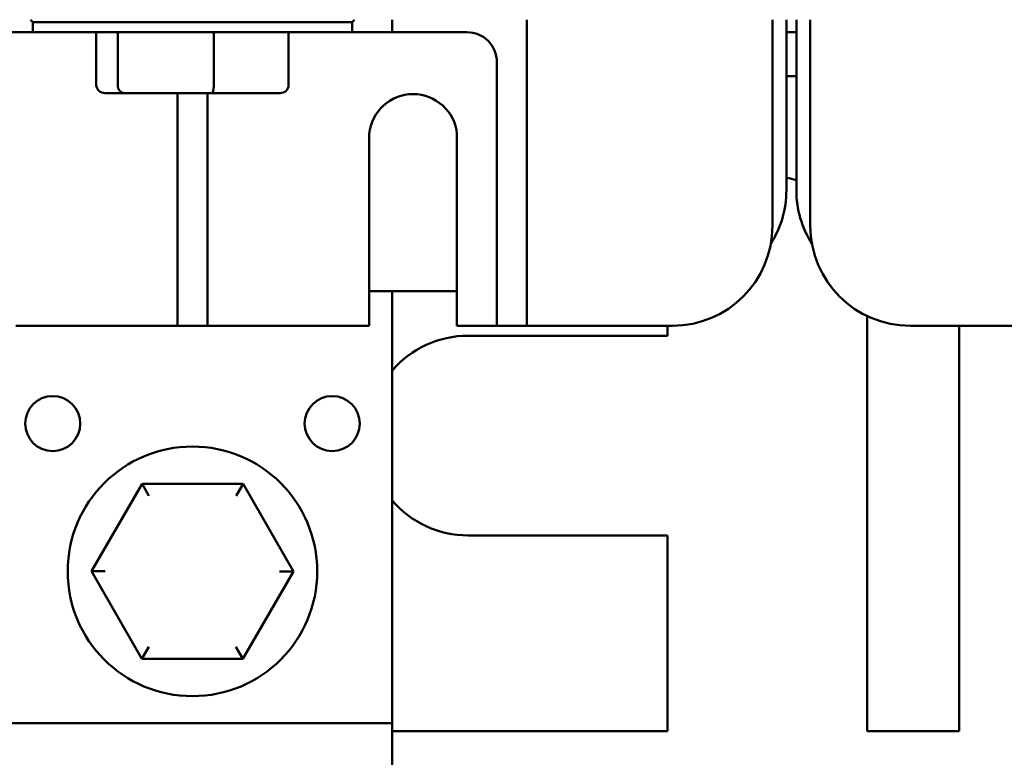
# Model space of a CAD drawing. Units: inches. Extents: x 0.05 to 2.15, y 0.02 to 1.67.
# Drawn here: x 0.37 to 0.49, y 1.25 to 1.34 of the extents above; entities that cross this region are included whole.
import ezdxf

# ---------------------------------------------------------------- set-up
doc = ezdxf.new("R2010")
doc.units = ezdxf.units.IN
doc.header["$LTSCALE"] = 0.1
doc.header["$MEASUREMENT"] = 0
doc.layers.add('Visible (ANSI)', color=7, linetype='Continuous', lineweight=50)

msp = doc.modelspace()

# ---------------------------------------------------------------- linework, layer by layer
at = {"layer": 'Visible (ANSI)'}
for p, q in [((0.3696462515165756, 1.343430058153997), (0.3699388846717597, 1.343137424998813)), ((0.3699388846717597, 1.343137424998813), (0.4099388846717599, 1.343137424998813)), ((0.3699388846717597, 1.341862424998814), (0.3699388846717597, 1.343137424998813)), ((0.4099388846717599, 1.343137424998813), (0.410231517826944, 1.343430058153997)), ((0.4099388846717599, 1.343137424998813), (0.4099388846717599, 1.341862424998814)), ((0.4149388846717599, 1.341862424998812), (0.4149388846717599, 1.343430058153995)), ((0.43181388467176, 1.343430058153977), (0.43181388467176, 1.308862424998793)), ((0.46256388467176, 1.343430058153974), (0.46256388467176, 1.317612424998789)), ((0.4643138846717599, 1.322073987032625), (0.4643138846717598, 1.343430058153971)), ((0.4655638846717596, 1.343430058153971), (0.4655638846717596, 1.322073987032625)), ((0.4673138846717597, 1.317612424998789), (0.4673138846717597, 1.343430058153974)), ((0.3649388846717598, 1.341862424998812), (0.3699388846717597, 1.341862424998814)), ((0.4099388846717599, 1.341862424998814), (0.3699388846717597, 1.341862424998814)), ((0.3778996961164651, 1.335237424998803), (0.3778996961164651, 1.341862424998803)), ((0.3805732547999292, 1.335237424998807), (0.3805732547999292, 1.341862424998807)), ((0.3926124433552242, 1.335237424998809), (0.3926124433552242, 1.341862424998809)), ((0.4019780732270549, 1.335237424998805), (0.4019780732270549, 1.341862424998807)), ((0.4099388846717599, 1.341862424998814), (0.4149388846717599, 1.341862424998812)), ((0.42431388467176, 1.341862424998793), (0.41493888467176, 1.341862424998793)), ((0.4655638846717593, 1.341862424998734), (0.4643138846717596, 1.341862424998734)), ((0.4280638846717599, 1.308862424998793), (0.4280638846717598, 1.338112424998793)), ((0.4643138846717597, 1.336362424998734), (0.4655638846717595, 1.336362424998734)), ((0.3789991653909213, 1.334237424998803), (0.3814285634640233, 1.334237424998807)), ((0.3814285634640233, 1.334237424998807), (0.3923682827448621, 1.334237424998809)), ((0.3880638846717599, 1.308862424998793), (0.3880638846717598, 1.334237424998793)), ((0.3918138846717598, 1.334237424998793), (0.3918138846717599, 1.308862424998793)), ((0.3923682827448621, 1.334237424998809), (0.4008786039525988, 1.334237424998806)), ((0.4120638846717599, 1.305112424998789), (0.4120638846717599, 1.329133001130476)), ((0.4230638846717599, 1.329133001130476), (0.4230638846717599, 1.305112424998789)), ((0.3880638846717599, 1.305112424998793), (0.3880638846717599, 1.308862424998793)), ((0.3918138846717599, 1.308862424998793), (0.3918138846717599, 1.305112424998793)), ((0.4120638846717599, 1.309462424998788), (0.4230638846717599, 1.309462424998788)), ((0.41493888467176, 1.309462424998788), (0.41493888467176, 1.255362424998788)), ((0.4280638846717599, 1.305112424998793), (0.4280638846717599, 1.308862424998793)), ((0.43181388467176, 1.308862424998793), (0.43181388467176, 1.305112424998793)), ((0.4744388846717595, 1.30632706390569), (0.4744388846717595, 1.254362424998717)), ((0.3843138846717599, 1.305112424998789), (0.36781388467176, 1.305112424998789)), ((0.3843138846717599, 1.305112424998789), (0.3880638846717599, 1.305112424998791)), ((0.3880638846717599, 1.305112424998793), (0.3918138846717599, 1.305112424998793)), ((0.3918138846717599, 1.305112424998791), (0.3955638846717599, 1.305112424998789)), ((0.4120638846717599, 1.305112424998789), (0.3955638846717599, 1.305112424998789)), ((0.42431388467176, 1.305112424998789), (0.4230638846717599, 1.305112424998789)), ((0.42431388467176, 1.305112424998789), (0.4280638846717599, 1.305112424998791)), ((0.4280638846717599, 1.305112424998793), (0.43181388467176, 1.305112424998793)), ((0.43181388467176, 1.305112424998791), (0.4355638846717599, 1.305112424998789)), ((0.4500638846717599, 1.305112424998789), (0.4355638846717599, 1.305112424998789)), ((0.4494388846717596, 1.303862424998716), (0.4494388846717596, 1.305112424998716)), ((0.4943138846717597, 1.305112424998789), (0.4798138846717597, 1.305112424998789)), ((0.4859388846717594, 1.254362424998717), (0.4859388846717594, 1.305112424998716)), ((0.4244388846717595, 1.303862424998716), (0.4494388846717596, 1.303862424998716)), ((0.3836264407407619, 1.285317928255967), (0.3772949185743029, 1.274373439823169)), ((0.396270406838219, 1.285306913431587), (0.3836264407407619, 1.285317928255967)), ((0.384491159087474, 1.283817174385122), (0.3836264407407621, 1.285317928255967)), ((0.396270406838219, 1.285306913431587), (0.3954030750345945, 1.283807668440794)), ((0.402582850769217, 1.274351410174412), (0.396270406838219, 1.285306913431587)), ((0.4494388846717596, 1.278862424998717), (0.4244388846717595, 1.278862424998717)), ((0.4494388846717596, 1.254362424998717), (0.4494388846717596, 1.278862424998717)), ((0.3790269687246395, 1.274371930943119), (0.3772949185743029, 1.274373439823169)), ((0.3772949185743029, 1.274373439823169), (0.3836073625053009, 1.263417936565994)), ((0.396251328602758, 1.263406921741614), (0.402582850769217, 1.274351410174412)), ((0.4008508006188805, 1.274352919054465), (0.402582850769217, 1.274351410174412)), ((0.3844746943089254, 1.264917181556788), (0.3836073625053009, 1.263417936565994)), ((0.3953866102560459, 1.26490767561246), (0.396251328602758, 1.263406921741614)), ((0.3836073625053009, 1.263417936565994), (0.396251328602758, 1.263406921741614)), ((0.41493888467176, 1.255362424998788), (0.3649388846717599, 1.255362424998788)), ((0.41493888467176, 1.247799924998785), (0.41493888467176, 1.255362424998784)), ((0.4494388846717596, 1.254362424998717), (0.41493888467176, 1.254362424998717)), ((0.4859388846717594, 1.254362424998717), (0.4744388846717595, 1.254362424998717))]:
    msp.add_line(p, q, dxfattribs=at)
for centre, radius in [((0.3724388846717599, 1.292862424998788), 0.00345), ((0.4074388846717599, 1.292862424998788), 0.00345), ((0.3899388846717599, 1.274362424998789), 0.015625)]:
    msp.add_circle(centre, radius, dxfattribs=at)
for centre, radius, start, end in [((0.42431388467176, 1.338112424998793), 0.00375, 0, 90), ((0.41756388467176, 1.328585213064632), 0.0055272119341564, 5.687777740263593, 174.3122222597335), ((0.4619388846717606, 1.31136242499872), 0.0124999999999958, 73.1420439775027, 79.04721580110893), ((0.4518138846717598, 1.322073987032625), 0.0125000000000001, 327.5309306370147, 0), ((0.4780638846717597, 1.322073987032625), 0.0125000000000003, 180, 212.4690693629848), ((0.4500638846717599, 1.317612424998789), 0.0125, 270, 0), ((0.4798138846717597, 1.317612424998789), 0.0125, 180, 270), ((0.4244388846717595, 1.291362424998717), 0.0125, 90, 139.464197888681), ((0.4244388846717595, 1.291362424998717), 0.0125, 220.5358021113205, 270)]:
    msp.add_arc(centre, radius, start, end, dxfattribs=at)
for centre, major_axis, ratio, start_param, end_param in [((0.3789991653909213, 1.335237424998803), (0.0010994692744562, 1e-16), 0.9095297369675392, 3.141592653589796, 4.712388980384607), ((0.3814285634640233, 1.335237424998807), (0, -0.001), 0.855308664094135, 4.71238898038413, 6.283185307179652), ((0.3923682827448622, 1.335237424998809), (0, -0.001), 0.2441606103620233, -5.3388e-12, 1.570796326795456), ((0.4008786039525988, 1.335237424998805), (-0.0010994692744562, -1e-16), 0.9095297369675382, 1.570796326794809, 3.141592653589792)]:
    msp.add_ellipse(centre, major_axis=major_axis, ratio=ratio, start_param=start_param, end_param=end_param, dxfattribs=at)

doc.saveas('drawing.dxf')
